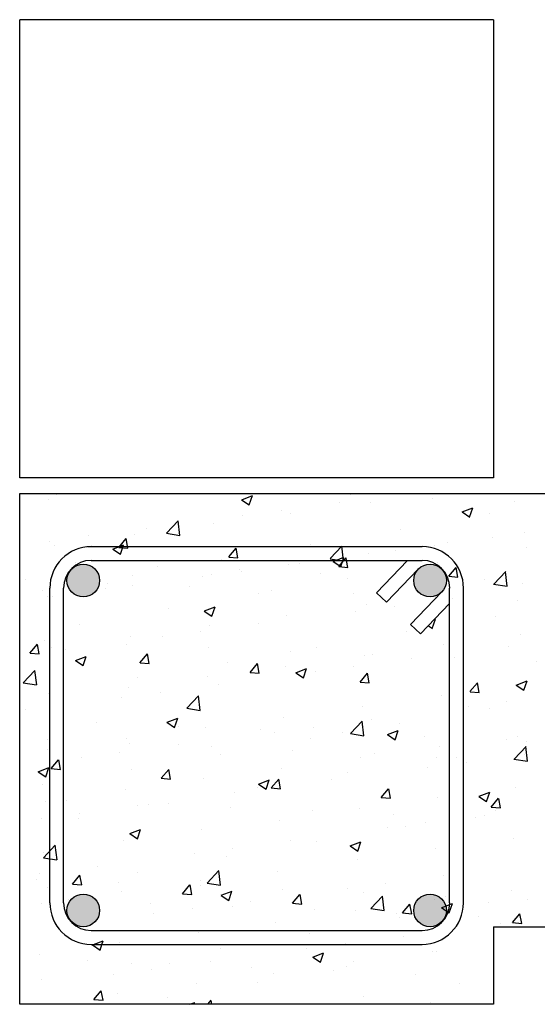
# Model space of a CAD drawing. Units: millimetres. Extents: x 6.3 to 28.3, y 11.4 to 26.4.
# Drawn here: x 13.9 to 14.7, y 13.8 to 15.2 of the extents above; entities that cross this region are included whole.
import ezdxf

# ---------------------------------------------------------------- set-up
doc = ezdxf.new("R2010")
doc.units = ezdxf.units.MM
for name, color, linetype in [('0-CYPE0', 1, 'CONTINUOUS'), ('0-CYPE1', 2, 'CONTINUOUS'), ('0-CYPE2', 4, 'CONTINUOUS')]:
    doc.layers.add(name, color=color, linetype=linetype)

msp = doc.modelspace()

# ---------------------------------------------------------------- hatches: boundary and pattern name
at = {"layer": '0-CYPE2'}
h = msp.add_hatch(color=256, dxfattribs=at)
h.paths.add_polyline_path([(14.5183, 14.3666), (14.5186, 14.367), (14.522, 14.3717), (14.5241, 14.377), (14.5248, 14.3827), (14.5244, 14.3873), (14.523, 14.3916), (14.5209, 14.3956), (14.518, 14.3991), (14.5145, 14.402), (14.5104, 14.4041), (14.5061, 14.4054), (14.5016, 14.4058), (14.4971, 14.4053), (14.4927, 14.4039), (14.4887, 14.4017), (14.4853, 14.3988), (14.4849, 14.3985), (14.4816, 14.3938), (14.4794, 14.3884), (14.4787, 14.3827), (14.4792, 14.3782), (14.4805, 14.3739), (14.4826, 14.3699), (14.4855, 14.3664), (14.4891, 14.3635), (14.4931, 14.3614), (14.4974, 14.3601), (14.502, 14.3597), (14.5065, 14.3602), (14.5108, 14.3615), (14.5148, 14.3637)], flags=0)
h.paths.add_polyline_path([(14.0371, 14.3827), (14.0366, 14.3875), (14.0351, 14.3921), (14.0327, 14.3963), (14.0295, 14.3999), (14.0256, 14.4027), (14.0212, 14.4046), (14.0165, 14.4056), (14.0117, 14.4056), (14.007, 14.4046), (14.0026, 14.4027), (13.9987, 14.3999), (13.9955, 14.3963), (13.9931, 14.3921), (13.9916, 14.3875), (13.9911, 14.3827), (13.9916, 14.3779), (13.9931, 14.3734), (13.9955, 14.3692), (13.9987, 14.3656), (14.0026, 14.3628), (14.007, 14.3608), (14.0117, 14.3598), (14.0165, 14.3598), (14.0212, 14.3608), (14.0256, 14.3628), (14.0295, 14.3656), (14.0327, 14.3692), (14.0351, 14.3734), (14.0366, 14.3779)], flags=0)
h = msp.add_hatch(color=256, dxfattribs=at)
h.paths.add_polyline_path([(13.9911, 13.9191), (13.9916, 13.9144), (13.9931, 13.9098), (13.9955, 13.9056), (13.9987, 13.902), (14.0026, 13.8992), (14.007, 13.8972), (14.0117, 13.8962), (14.0165, 13.8962), (14.0212, 13.8972), (14.0256, 13.8992), (14.0295, 13.902), (14.0327, 13.9056), (14.0351, 13.9098), (14.0366, 13.9144), (14.0371, 13.9191), (14.0366, 13.9239), (14.0351, 13.9285), (14.0327, 13.9327), (14.0295, 13.9363), (14.0256, 13.9391), (14.0212, 13.9411), (14.0165, 13.9421), (14.0117, 13.9421), (14.007, 13.9411), (14.0026, 13.9391), (13.9987, 13.9363), (13.9955, 13.9327), (13.9931, 13.9285), (13.9916, 13.9239)], flags=0)
h.paths.add_polyline_path([(14.4787, 13.9191), (14.4792, 13.9144), (14.4807, 13.9098), (14.4831, 13.9056), (14.4863, 13.902), (14.4902, 13.8992), (14.4946, 13.8972), (14.4994, 13.8962), (14.5042, 13.8962), (14.5089, 13.8972), (14.5133, 13.8992), (14.5172, 13.902), (14.5204, 13.9056), (14.5228, 13.9098), (14.5243, 13.9144), (14.5248, 13.9191), (14.5243, 13.9239), (14.5228, 13.9285), (14.5204, 13.9327), (14.5172, 13.9363), (14.5133, 13.9391), (14.5089, 13.9411), (14.5042, 13.9421), (14.4994, 13.9421), (14.4946, 13.9411), (14.4902, 13.9391), (14.4863, 13.9363), (14.4831, 13.9327), (14.4807, 13.9285), (14.4792, 13.9239)], flags=0)

# ---------------------------------------------------------------- linework, layer by layer
at = {"layer": '0-CYPE0'}
for p, q in [((13.9765, 14.5036), (13.9765, 14.5036)), ((13.9784, 14.5051), (13.9784, 14.5051)), ((14.0694, 14.5051), (14.0694, 14.5051)), ((14.3423, 14.5051), (14.3423, 14.5051)), ((14.3904, 14.5035), (14.3904, 14.5035)), ((14.474, 14.5051), (14.474, 14.5051)), ((13.9657, 14.4973), (13.9657, 14.4973)), ((14.2368, 14.4964), (14.2475, 14.4891)), ((14.2369, 14.4964), (14.252, 14.5022)), ((14.2475, 14.4891), (14.2519, 14.5022)), ((14.3744, 14.492), (14.3744, 14.492)), ((14.4177, 14.4931), (14.4177, 14.4931)), ((14.5056, 14.4986), (14.5056, 14.4986)), ((14.6207, 14.4937), (14.6207, 14.4937)), ((14.2927, 14.4812), (14.2927, 14.4812)), ((14.3057, 14.477), (14.3057, 14.477)), ((14.5468, 14.4791), (14.5576, 14.4719)), ((14.5469, 14.4792), (14.562, 14.485)), ((14.5575, 14.4719), (14.5619, 14.4849)), ((14.5858, 14.4766), (14.5858, 14.4766)), ((13.9246, 14.4638), (13.9246, 14.4638)), ((14.1309, 14.4492), (14.1477, 14.4667)), ((14.1501, 14.4461), (14.1477, 14.4666)), ((14.1967, 14.4632), (14.1967, 14.4632)), ((14.2387, 14.4741), (14.2387, 14.4741)), ((14.0859, 14.448), (14.0859, 14.448)), ((14.1025, 14.4562), (14.1025, 14.4562)), ((14.1309, 14.4491), (14.1501, 14.4461)), ((14.46, 14.455), (14.46, 14.455)), ((14.6348, 14.4503), (14.6348, 14.4503)), ((13.9668, 14.4383), (13.9668, 14.4383)), ((14.0208, 14.4454), (14.0208, 14.4454)), ((14.0639, 14.4294), (14.0743, 14.4418)), ((14.0769, 14.4282), (14.0744, 14.4418)), ((14.5258, 14.4365), (14.5258, 14.4365)), ((14.5896, 14.4427), (14.5896, 14.4427)), ((13.9739, 14.4318), (13.9739, 14.4318)), ((14.0556, 14.4269), (14.0707, 14.4327)), ((14.0556, 14.4268), (14.0663, 14.4196)), ((14.064, 14.4294), (14.0769, 14.4282)), ((14.0663, 14.4196), (14.0706, 14.4326)), ((14.2186, 14.4159), (14.229, 14.4283)), ((14.2316, 14.4147), (14.2291, 14.4282)), ((14.3342, 14.4334), (14.3342, 14.4334)), ((14.3611, 14.4135), (14.3779, 14.431)), ((14.3802, 14.411), (14.3779, 14.4309)), ((14.4151, 14.4213), (14.4151, 14.4213)), ((14.4539, 14.4248), (14.4539, 14.4248)), ((14.5079, 14.4319), (14.5079, 14.4319)), ((14.6375, 14.4292), (14.6375, 14.4292)), ((14.003, 14.4078), (14.003, 14.4078)), ((14.0378, 14.411), (14.0378, 14.411)), ((14.2084, 14.4118), (14.2084, 14.4118)), ((14.2092, 14.411), (14.2092, 14.411)), ((14.2187, 14.4158), (14.2316, 14.4147)), ((14.2197, 14.411), (14.2197, 14.411)), ((14.3107, 14.411), (14.3107, 14.411)), ((14.3177, 14.4069), (14.3177, 14.4069)), ((14.349, 14.411), (14.349, 14.411)), ((14.3586, 14.411), (14.3586, 14.411)), ((14.3611, 14.4134), (14.3765, 14.411)), ((14.3656, 14.4096), (14.3693, 14.411)), ((14.3656, 14.4095), (14.3763, 14.4023)), ((14.3693, 14.411), (14.3807, 14.4154)), ((14.3734, 14.4023), (14.3806, 14.411)), ((14.3763, 14.4023), (14.3792, 14.411)), ((14.3765, 14.411), (14.3803, 14.4104)), ((14.3792, 14.411), (14.3807, 14.4153)), ((14.3803, 14.4104), (14.3802, 14.411)), ((14.3806, 14.411), (14.3838, 14.4147)), ((14.3845, 14.411), (14.3838, 14.4147)), ((14.3863, 14.4012), (14.3845, 14.411)), ((14.4016, 14.411), (14.4016, 14.411)), ((14.5117, 14.4076), (14.5117, 14.4076)), ((13.9246, 14.394), (13.9246, 14.394)), ((14.0062, 14.4058), (14.0062, 14.4058)), ((14.0077, 14.4048), (14.0077, 14.4048)), ((14.0263, 14.4022), (14.0263, 14.4022)), ((14.1181, 14.403), (14.1181, 14.403)), ((14.2333, 14.3981), (14.2333, 14.3981)), ((14.236, 14.3961), (14.236, 14.3961)), ((14.303, 14.4052), (14.303, 14.4052)), ((14.3484, 14.3932), (14.3484, 14.3932)), ((14.3734, 14.4023), (14.3863, 14.4012)), ((14.5281, 14.3888), (14.5385, 14.4012)), ((14.541, 14.3876), (14.5385, 14.4012)), ((14.5914, 14.3777), (14.6082, 14.3953)), ((14.6105, 14.3747), (14.6081, 14.3952)), ((13.9246, 14.3893), (13.9246, 14.3893)), ((13.9333, 14.3837), (13.9333, 14.3837)), ((14.0368, 14.3863), (14.0368, 14.3863)), ((14.0485, 14.3789), (14.0485, 14.3789)), ((14.0826, 14.3902), (14.0826, 14.3902)), ((14.182, 14.389), (14.182, 14.389)), ((14.1941, 14.3914), (14.1941, 14.3914)), ((14.3859, 14.386), (14.3859, 14.386)), ((14.4709, 14.3837), (14.4709, 14.3837)), ((14.4792, 14.3784), (14.4792, 14.3784)), ((14.5281, 14.3888), (14.541, 14.3876)), ((14.5787, 14.3835), (14.5787, 14.3835)), ((14.6322, 14.3785), (14.6322, 14.3785)), ((13.9568, 14.3686), (13.9568, 14.3686)), ((13.9864, 14.3716), (13.9864, 14.3716)), ((13.9922, 14.376), (13.9922, 14.376)), ((13.9995, 14.365), (13.9995, 14.365)), ((14.0329, 14.3694), (14.0329, 14.3694)), ((14.0457, 14.3711), (14.0457, 14.3711)), ((14.0833, 14.3762), (14.0833, 14.3762)), ((14.1636, 14.374), (14.1636, 14.374)), ((14.2788, 14.3691), (14.2788, 14.3691)), ((14.5294, 14.3695), (14.5294, 14.3695)), ((14.5913, 14.3777), (14.6105, 14.3747)), ((13.964, 14.3603), (13.964, 14.3603)), ((13.9713, 14.36), (13.9713, 14.36)), ((13.9864, 14.3633), (13.9864, 14.3633)), ((14.2601, 14.3644), (14.2601, 14.3644)), ((14.3939, 14.3643), (14.3939, 14.3643)), ((14.5074, 14.3605), (14.5074, 14.3605)), ((14.5091, 14.3594), (14.5091, 14.3594)), ((14.5105, 14.3585), (14.5105, 14.3585)), ((14.5294, 14.3572), (14.5294, 14.3572)), ((14.5329, 14.3576), (14.5329, 14.3576)), ((14.6242, 14.3545), (14.6242, 14.3545)), ((13.9864, 14.3499), (13.9864, 14.3499)), ((13.9864, 14.3414), (13.9864, 14.3414)), ((14.1343, 14.3428), (14.1343, 14.3428)), ((14.1843, 14.3399), (14.1951, 14.3327)), ((14.1844, 14.34), (14.1995, 14.3458)), ((14.195, 14.3327), (14.1994, 14.3457)), ((14.3972, 14.3397), (14.3972, 14.3397)), ((14.4124, 14.3495), (14.4124, 14.3495)), ((14.4512, 14.3469), (14.4512, 14.3469)), ((14.5294, 14.3464), (14.5294, 14.3464)), ((13.9246, 14.3242), (13.9246, 14.3242)), ((14.3004, 14.3333), (14.3004, 14.3333)), ((14.505, 14.3154), (14.5094, 14.3285)), ((14.5082, 14.328), (14.5095, 14.3285)), ((14.594, 14.3321), (14.594, 14.3321)), ((14.0085, 14.3212), (14.0085, 14.3212)), ((14.1792, 14.311), (14.1792, 14.311)), ((14.1915, 14.3195), (14.1915, 14.3195)), ((14.2609, 14.3218), (14.2609, 14.3218)), ((14.4682, 14.3105), (14.4682, 14.3105)), ((14.4996, 14.3191), (14.5051, 14.3154)), ((13.9601, 14.2982), (13.9601, 14.2982)), ((13.9864, 14.3018), (13.9864, 14.3018)), ((14.0807, 14.3044), (14.0807, 14.3044)), ((14.1252, 14.3039), (14.1252, 14.3039)), ((14.5294, 14.2997), (14.5294, 14.2997)), ((14.6295, 14.3067), (14.6295, 14.3067)), ((13.9391, 14.2807), (13.9495, 14.2931)), ((13.9521, 14.2795), (13.9496, 14.293)), ((13.9687, 14.2882), (13.9687, 14.2882)), ((13.9864, 14.2857), (13.9864, 14.2857)), ((13.989, 14.286), (13.989, 14.286)), ((14.0752, 14.2933), (14.0752, 14.2933)), ((14.1904, 14.2885), (14.1904, 14.2885)), ((14.3055, 14.2836), (14.3055, 14.2836)), ((14.3424, 14.2889), (14.3424, 14.2889)), ((14.5206, 14.2929), (14.5206, 14.2929)), ((14.6123, 14.2905), (14.6123, 14.2905)), ((13.9246, 14.2775), (13.9246, 14.2775)), ((13.9392, 14.2807), (13.9521, 14.2795)), ((14.0031, 14.2704), (14.0182, 14.2762)), ((14.0031, 14.2704), (14.0138, 14.2631)), ((14.0138, 14.2631), (14.0182, 14.2762)), ((14.0938, 14.2672), (14.1042, 14.2796)), ((14.1068, 14.266), (14.1043, 14.2795)), ((14.4098, 14.2777), (14.4098, 14.2777)), ((14.4207, 14.2787), (14.4207, 14.2787)), ((14.4761, 14.2725), (14.4761, 14.2725)), ((14.5294, 14.2795), (14.5294, 14.2795)), ((14.5294, 14.2779), (14.5294, 14.2779)), ((14.5358, 14.2739), (14.5358, 14.2739)), ((14.651, 14.269), (14.651, 14.269)), ((13.9246, 14.2544), (13.9246, 14.2544)), ((13.9293, 14.239), (13.9461, 14.2565)), ((13.9485, 14.236), (13.9461, 14.2565)), ((14.0939, 14.2671), (14.1068, 14.266)), ((14.2166, 14.2673), (14.2166, 14.2673)), ((14.2486, 14.2536), (14.259, 14.266)), ((14.2615, 14.2525), (14.259, 14.266)), ((14.2978, 14.2615), (14.2978, 14.2615)), ((14.3131, 14.2532), (14.3282, 14.259)), ((14.3238, 14.2459), (14.3282, 14.2589)), ((14.3404, 14.2547), (14.3404, 14.2547)), ((14.3944, 14.2618), (14.3944, 14.2618)), ((14.0908, 14.2458), (14.0908, 14.2458)), ((14.1888, 14.2477), (14.1888, 14.2477)), ((14.2486, 14.2536), (14.2615, 14.2525)), ((14.3131, 14.2531), (14.3238, 14.2459)), ((14.4033, 14.2401), (14.4137, 14.2525)), ((14.4162, 14.2389), (14.4138, 14.2524)), ((14.6231, 14.2359), (14.6383, 14.2417)), ((14.6338, 14.2286), (14.6382, 14.2416)), ((13.9293, 14.239), (13.9484, 14.236)), ((13.9864, 14.232), (13.9864, 14.232)), ((14.0781, 14.2325), (14.0781, 14.2325)), ((14.2042, 14.2367), (14.2042, 14.2367)), ((14.4033, 14.24), (14.4162, 14.2389)), ((14.5294, 14.2299), (14.5294, 14.2299)), ((14.558, 14.2266), (14.5684, 14.2389)), ((14.5581, 14.2265), (14.5709, 14.2254)), ((14.571, 14.2254), (14.5685, 14.2389)), ((14.6231, 14.2358), (14.6338, 14.2286)), ((14.6269, 14.2349), (14.6269, 14.2349)), ((13.965, 14.2242), (13.965, 14.2242)), ((13.966, 14.2164), (13.966, 14.2164)), ((14.0685, 14.2189), (14.0685, 14.2189)), ((14.1225, 14.226), (14.1225, 14.226)), ((14.1595, 14.2033), (14.1763, 14.2208)), ((14.1787, 14.2003), (14.1763, 14.2208)), ((14.518, 14.2211), (14.518, 14.2211)), ((14.6096, 14.2125), (14.6096, 14.2125)), ((13.9246, 14.1999), (13.9246, 14.1999)), ((13.9323, 14.2009), (13.9323, 14.2009)), ((13.9864, 14.2081), (13.9864, 14.2081)), ((14.1595, 14.2033), (14.1787, 14.2003)), ((14.4072, 14.2059), (14.4072, 14.2059)), ((14.5294, 14.2019), (14.5294, 14.2019)), ((14.5556, 14.2054), (14.5556, 14.2054)), ((14.5851, 14.2034), (14.5851, 14.2034)), ((14.1319, 14.1836), (14.147, 14.1894)), ((14.1426, 14.1763), (14.1469, 14.1893)), ((14.2952, 14.1897), (14.2952, 14.1897)), ((14.3897, 14.1676), (14.4065, 14.1851)), ((14.4089, 14.1646), (14.4065, 14.1851)), ((14.4194, 14.1874), (14.4194, 14.1874)), ((13.9246, 14.1846), (13.9246, 14.1846)), ((13.9246, 14.1838), (13.9246, 14.1838)), ((14.0332, 14.1831), (14.0332, 14.1831)), ((14.1318, 14.1835), (14.1426, 14.1763)), ((14.1484, 14.1782), (14.1484, 14.1782)), ((14.1862, 14.1759), (14.1862, 14.1759)), ((14.2635, 14.1734), (14.2635, 14.1734)), ((14.3377, 14.1767), (14.3377, 14.1767)), ((14.4419, 14.1663), (14.457, 14.1721)), ((14.4526, 14.159), (14.4569, 14.172)), ((14.4593, 14.1818), (14.4593, 14.1818)), ((13.9636, 14.159), (13.9636, 14.159)), ((13.9864, 14.1622), (13.9864, 14.1622)), ((14.0754, 14.1607), (14.0754, 14.1607)), ((14.2837, 14.1696), (14.2837, 14.1696)), ((14.3335, 14.1602), (14.3335, 14.1602)), ((14.3787, 14.1685), (14.3787, 14.1685)), ((14.3897, 14.1676), (14.4089, 14.1646)), ((14.4418, 14.1662), (14.4526, 14.159)), ((14.4938, 14.1636), (14.4938, 14.1636)), ((14.5294, 14.1601), (14.5294, 14.1601)), ((14.609, 14.1588), (14.609, 14.1588)), ((14.6243, 14.1631), (14.6243, 14.1631)), ((13.9634, 14.1446), (13.9634, 14.1446)), ((13.9864, 14.1444), (13.9864, 14.1444)), ((14.0787, 14.1541), (14.0787, 14.1541)), ((14.1474, 14.1516), (14.1474, 14.1516)), ((14.1939, 14.1493), (14.1939, 14.1493)), ((14.309, 14.1444), (14.309, 14.1444)), ((14.5153, 14.1493), (14.5153, 14.1493)), ((14.62, 14.1319), (14.6368, 14.1494)), ((14.6391, 14.1289), (14.6367, 14.1494)), ((14.6368, 14.1561), (14.6368, 14.1561)), ((13.969, 14.1184), (13.9794, 14.1308)), ((13.982, 14.1173), (13.9795, 14.1308)), ((13.9864, 14.1305), (13.9864, 14.1305)), ((14.0117, 14.1338), (14.0117, 14.1338)), ((14.0657, 14.1409), (14.0657, 14.1409)), ((14.2077, 14.1386), (14.2077, 14.1386)), ((14.4046, 14.1341), (14.4046, 14.1341)), ((14.4242, 14.1395), (14.4242, 14.1395)), ((14.511, 14.1345), (14.511, 14.1345)), ((14.5294, 14.141), (14.5294, 14.141)), ((14.5393, 14.1347), (14.5393, 14.1347)), ((14.6199, 14.1319), (14.6391, 14.1289)), ((14.6346, 14.1382), (14.6346, 14.1382)), ((13.9506, 14.114), (13.9657, 14.1198)), ((13.9613, 14.1067), (13.9657, 14.1198)), ((13.9691, 14.1184), (13.982, 14.1173)), ((14.0819, 14.117), (14.0819, 14.117)), ((14.1238, 14.1049), (14.1342, 14.1173)), ((14.1367, 14.1037), (14.1342, 14.1173)), ((14.2925, 14.1179), (14.2925, 14.1179)), ((14.4989, 14.1203), (14.4989, 14.1203)), ((14.5294, 14.1176), (14.5294, 14.1176)), ((14.5529, 14.1274), (14.5529, 14.1274)), ((13.9246, 14.1148), (13.9246, 14.1148)), ((13.9506, 14.1139), (13.9613, 14.1067)), ((14.1238, 14.1049), (14.1367, 14.1037)), ((14.1836, 14.1041), (14.1836, 14.1041)), ((14.2606, 14.0967), (14.2758, 14.1025)), ((14.2713, 14.0894), (14.2757, 14.1025)), ((14.2785, 14.0914), (14.2889, 14.1038)), ((14.2915, 14.0902), (14.289, 14.1037)), ((14.3626, 14.1024), (14.3626, 14.1024)), ((14.3852, 14.1129), (14.3852, 14.1129)), ((13.9561, 14.0955), (13.9561, 14.0955)), ((13.9864, 14.0924), (13.9864, 14.0924)), ((14.0728, 14.0889), (14.0728, 14.0889)), ((14.2594, 14.0913), (14.2594, 14.0913)), ((14.2606, 14.0967), (14.2713, 14.0894)), ((14.2785, 14.0913), (14.2914, 14.0902)), ((14.2809, 14.0916), (14.2809, 14.0916)), ((14.4332, 14.0778), (14.4436, 14.0902)), ((14.4462, 14.0767), (14.4437, 14.0902)), ((14.5294, 14.0903), (14.5294, 14.0903)), ((14.6217, 14.0913), (14.6217, 14.0913)), ((13.9864, 14.0759), (13.9864, 14.0759)), ((14.2269, 14.0845), (14.2269, 14.0845)), ((14.4333, 14.0778), (14.4462, 14.0767)), ((14.5127, 14.0775), (14.5127, 14.0775)), ((14.5706, 14.0794), (14.5813, 14.0722)), ((14.5707, 14.0795), (14.5858, 14.0853)), ((14.5813, 14.0722), (14.5857, 14.0852)), ((14.5879, 14.0643), (14.5983, 14.0767)), ((14.6009, 14.0631), (14.5984, 14.0766)), ((13.9608, 14.0728), (13.9608, 14.0728)), ((13.9864, 14.0677), (13.9864, 14.0677)), ((13.9903, 14.0735), (13.9903, 14.0735)), ((14.0907, 14.0666), (14.0907, 14.0666)), ((14.1055, 14.0686), (14.1055, 14.0686)), ((14.1336, 14.0697), (14.1336, 14.0697)), ((14.2206, 14.0637), (14.2206, 14.0637)), ((14.402, 14.0623), (14.402, 14.0623)), ((14.5294, 14.0725), (14.5294, 14.0725)), ((14.588, 14.0643), (14.6009, 14.0631)), ((13.955, 14.0487), (13.955, 14.0487)), ((14.0078, 14.0481), (14.0078, 14.0481)), ((14.009, 14.0558), (14.009, 14.0558)), ((14.3358, 14.0589), (14.3358, 14.0589)), ((14.4509, 14.054), (14.4509, 14.054)), ((14.5294, 14.0467), (14.5294, 14.0467)), ((14.5661, 14.0491), (14.5661, 14.0491)), ((14.5778, 14.0531), (14.5778, 14.0531)), ((14.5934, 14.059), (14.5934, 14.059)), ((13.9246, 14.045), (13.9246, 14.045)), ((14.0794, 14.0272), (14.0945, 14.033)), ((14.0901, 14.0199), (14.0944, 14.0329)), ((14.2899, 14.0461), (14.2899, 14.0461)), ((14.4421, 14.0352), (14.4421, 14.0352)), ((14.4676, 14.0374), (14.4676, 14.0374)), ((14.4961, 14.0423), (14.4961, 14.0423)), ((13.9864, 14.0226), (13.9864, 14.0226)), ((14.0794, 14.0271), (14.0901, 14.0199)), ((14.181, 14.0323), (14.181, 14.0323)), ((14.5294, 14.0205), (14.5294, 14.0205)), ((14.619, 14.0195), (14.619, 14.0195)), ((13.9579, 13.9932), (13.9747, 14.0107)), ((13.9771, 13.9902), (13.9747, 14.0107)), ((14.0702, 14.0171), (14.0702, 14.0171)), ((14.2242, 14.0065), (14.2242, 14.0065)), ((14.3059, 14.0173), (14.3059, 14.0173)), ((14.3418, 14.0158), (14.3418, 14.0158)), ((14.3894, 14.0099), (14.4045, 14.0157)), ((14.3894, 14.0098), (14.4001, 14.0026)), ((14.4001, 14.0026), (14.4044, 14.0156)), ((14.5101, 14.0057), (14.5101, 14.0057)), ((13.9579, 13.9931), (13.977, 13.9902)), ((13.9582, 14.0009), (13.9582, 14.0009)), ((14.1702, 13.9994), (14.1702, 13.9994)), ((14.216, 13.9942), (14.216, 13.9942)), ((14.0339, 13.9815), (14.0339, 13.9815)), ((14.3993, 13.9905), (14.3993, 13.9905)), ((13.9246, 13.9752), (13.9246, 13.9752)), ((13.9522, 13.9707), (13.9522, 13.9707)), ((13.9864, 13.9752), (13.9864, 13.9752)), ((13.999, 13.9562), (14.0094, 13.9686)), ((14.0119, 13.955), (14.0094, 13.9685)), ((14.0902, 13.9726), (14.0902, 13.9726)), ((14.1881, 13.9575), (14.2049, 13.975)), ((14.2073, 13.9545), (14.2049, 13.9749)), ((14.2873, 13.9743), (14.2873, 13.9743)), ((14.5211, 13.968), (14.5211, 13.968)), ((14.5294, 13.9691), (14.5294, 13.9691)), ((13.9483, 13.9632), (13.9483, 13.9632)), ((13.9644, 13.951), (13.9644, 13.951)), ((13.9864, 13.9528), (13.9864, 13.9528)), ((13.999, 13.9561), (14.0119, 13.955)), ((14.0635, 13.9584), (14.0635, 13.9584)), ((14.1537, 13.9426), (14.1641, 13.955)), ((14.1667, 13.9415), (14.1642, 13.955)), ((14.1783, 13.9605), (14.1783, 13.9605)), ((14.1786, 13.9535), (14.1786, 13.9535)), ((14.1881, 13.9574), (14.2073, 13.9545)), ((14.3854, 13.9501), (14.3854, 13.9501)), ((14.4394, 13.9573), (14.4394, 13.9573)), ((14.5294, 13.9507), (14.5294, 13.9507)), ((13.9864, 13.9389), (13.9864, 13.9389)), ((14.0676, 13.9453), (14.0676, 13.9453)), ((14.1537, 13.9426), (14.1666, 13.9415)), ((14.2081, 13.9402), (14.2188, 13.933)), ((14.2082, 13.9403), (14.2233, 13.9461)), ((14.2188, 13.933), (14.2232, 13.9461)), ((14.2938, 13.9486), (14.2938, 13.9486)), ((14.3084, 13.9291), (14.3188, 13.9415)), ((14.3214, 13.9279), (14.3189, 13.9415)), ((14.4089, 13.9438), (14.4089, 13.9438)), ((14.4183, 13.9218), (14.4351, 13.9393)), ((14.4375, 13.9188), (14.4351, 13.9392)), ((14.5138, 13.9387), (14.5138, 13.9387)), ((14.5241, 13.9389), (14.5241, 13.9389)), ((14.6164, 13.9477), (14.6164, 13.9477)), ((13.9555, 13.9291), (13.9555, 13.9291)), ((13.9938, 13.9343), (13.9938, 13.9343)), ((13.9957, 13.933), (13.9957, 13.933)), ((14.1089, 13.9294), (14.1089, 13.9294)), ((14.2241, 13.9245), (14.2241, 13.9245)), ((14.2491, 13.9322), (14.2491, 13.9322)), ((14.3085, 13.9291), (14.3214, 13.9279)), ((14.4631, 13.9156), (14.4735, 13.928)), ((14.4761, 13.9144), (14.4736, 13.9279)), ((14.5075, 13.9338), (14.5075, 13.9338)), ((14.5181, 13.923), (14.5247, 13.9185)), ((14.5182, 13.923), (14.5239, 13.9252)), ((14.5239, 13.9252), (14.5291, 13.9272)), ((14.5288, 13.9157), (14.5332, 13.9288)), ((14.5291, 13.9272), (14.5333, 13.9288)), ((14.5294, 13.9355), (14.5294, 13.9355)), ((14.5482, 13.9235), (14.5482, 13.9235)), ((14.5845, 13.9303), (14.5845, 13.9303)), ((14.6392, 13.934), (14.6392, 13.934)), ((14.0344, 13.9084), (14.0344, 13.9084)), ((14.0369, 13.9217), (14.0369, 13.9217)), ((14.1134, 13.9143), (14.1134, 13.9143)), ((14.1674, 13.9215), (14.1674, 13.9215)), ((14.3392, 13.9197), (14.3392, 13.9197)), ((14.3967, 13.9187), (14.3967, 13.9187)), ((14.4183, 13.9217), (14.4375, 13.9188)), ((14.4544, 13.9148), (14.4544, 13.9148)), ((14.4587, 13.9087), (14.4587, 13.9087)), ((14.4632, 13.9155), (14.4761, 13.9144)), ((14.5247, 13.9185), (14.527, 13.917)), ((14.527, 13.917), (14.5289, 13.9157)), ((14.5695, 13.9099), (14.5695, 13.9099)), ((14.6179, 13.902), (14.6283, 13.9144)), ((14.6308, 13.9009), (14.6283, 13.9144)), ((13.9246, 13.9054), (13.9246, 13.9054)), ((13.9772, 13.8964), (13.9772, 13.8964)), ((13.9776, 13.8965), (13.9776, 13.8965)), ((14.0008, 13.8995), (14.0008, 13.8995)), ((14.0019, 13.8997), (14.0019, 13.8997)), ((14.0047, 13.897), (14.0047, 13.897)), ((14.0057, 13.8978), (14.0057, 13.8978)), ((14.0308, 13.9035), (14.0308, 13.9035)), ((14.2847, 13.9025), (14.2847, 13.9025)), ((14.5913, 13.8961), (14.5913, 13.8961)), ((14.6005, 13.9009), (14.6005, 13.9009)), ((14.6179, 13.902), (14.6308, 13.9009)), ((13.9246, 13.8895), (13.9246, 13.8895)), ((13.9885, 13.8846), (13.9885, 13.8846)), ((14.0619, 13.8909), (14.0619, 13.8909)), ((14.1694, 13.8909), (14.1694, 13.8909)), ((14.1757, 13.8887), (14.1757, 13.8887)), ((14.1786, 13.8909), (14.1786, 13.8909)), ((14.2695, 13.8909), (14.2695, 13.8909)), ((14.2769, 13.8909), (14.2769, 13.8909)), ((14.3329, 13.8871), (14.3329, 13.8871)), ((14.3605, 13.8909), (14.3605, 13.8909)), ((14.3844, 13.8909), (14.3844, 13.8909)), ((14.4643, 13.8829), (14.4643, 13.8829)), ((14.4781, 13.8909), (14.4781, 13.8909)), ((14.4917, 13.891), (14.4917, 13.891)), ((14.5348, 13.8922), (14.5348, 13.8922)), ((14.0269, 13.8707), (14.0376, 13.8634)), ((14.0376, 13.8634), (14.0402, 13.8714)), ((14.0402, 13.8714), (14.042, 13.8765)), ((14.0622, 13.8714), (14.0622, 13.8714)), ((14.065, 13.8735), (14.065, 13.8735)), ((14.2, 13.8714), (14.2, 13.8714)), ((14.2441, 13.8714), (14.2441, 13.8714)), ((14.3075, 13.8714), (14.3075, 13.8714)), ((14.3351, 13.8714), (14.3351, 13.8714)), ((14.3501, 13.8714), (14.3501, 13.8714)), ((14.3826, 13.8722), (14.3826, 13.8722)), ((14.415, 13.8714), (14.415, 13.8714)), ((14.4986, 13.8722), (14.4986, 13.8722)), ((14.5143, 13.8766), (14.5143, 13.8766)), ((13.9529, 13.8573), (13.9529, 13.8573)), ((14.2071, 13.8655), (14.2071, 13.8655)), ((14.3286, 13.8651), (14.3286, 13.8651)), ((14.3369, 13.8535), (14.352, 13.8593)), ((14.3369, 13.8534), (14.3476, 13.8462)), ((14.3476, 13.8462), (14.352, 13.8592)), ((14.5048, 13.862), (14.5048, 13.862)), ((14.5104, 13.8613), (14.5104, 13.8613)), ((14.0205, 13.8487), (14.0205, 13.8487)), ((14.0813, 13.8439), (14.0813, 13.8439)), ((14.1357, 13.8439), (14.1357, 13.8439)), ((14.1924, 13.8471), (14.1924, 13.8471)), ((14.2508, 13.839), (14.2508, 13.839)), ((14.3846, 13.8397), (14.3846, 13.8397)), ((14.3941, 13.8469), (14.3941, 13.8469)), ((13.9246, 13.8356), (13.9246, 13.8356)), ((14.0567, 13.8293), (14.0567, 13.8293)), ((14.1107, 13.8364), (14.1107, 13.8364)), ((14.282, 13.8307), (14.282, 13.8307)), ((14.366, 13.8341), (14.366, 13.8341)), ((14.4811, 13.8293), (14.4811, 13.8293)), ((14.5913, 13.8276), (14.5913, 13.8276)), ((13.9555, 13.8223), (13.9555, 13.8223)), ((14.1731, 13.8169), (14.1731, 13.8169)), ((14.2588, 13.8181), (14.2588, 13.8181)), ((14.5438, 13.8158), (14.5438, 13.8158)), ((14.0289, 13.7939), (14.0393, 13.8063)), ((14.0419, 13.7928), (14.0394, 13.8063)), ((14.0623, 13.8017), (14.0623, 13.8017)), ((14.4076, 13.7978), (14.4076, 13.7978)), ((14.029, 13.7939), (14.0418, 13.7928)), ((14.133, 13.7965), (14.133, 13.7965)), ((14.1432, 13.7871), (14.1432, 13.7871)), ((14.1641, 13.7871), (14.1708, 13.7897)), ((14.1699, 13.7871), (14.1707, 13.7896)), ((14.1893, 13.7871), (14.194, 13.7928)), ((14.1951, 13.7871), (14.1941, 13.7927)), ((14.2253, 13.7871), (14.2253, 13.7871)), ((14.2926, 13.7871), (14.2926, 13.7871)), ((14.3262, 13.7871), (14.3262, 13.7871)), ((14.442, 13.7871), (14.442, 13.7871)), ((14.5022, 13.7902), (14.5022, 13.7902)), ((14.5891, 13.7871), (14.5891, 13.7871)), ((14.5913, 13.7872), (14.5913, 13.7872))]:
    msp.add_line(p, q, dxfattribs=at)
for points in [[(13.9572, 14.5051), (13.9572, 14.5051), (13.9572, 14.5051)], [(13.9579, 14.5051), (13.9579, 14.5051), (13.9579, 14.5051), (13.9579, 14.5051)], [(14.0654, 14.5051), (14.0654, 14.5051), (14.0654, 14.5051), (14.0654, 14.5051)], [(14.1066, 14.5051), (14.1066, 14.5051), (14.1066, 14.5051), (14.1066, 14.5051)], [(14.1729, 14.5051), (14.1729, 14.5051), (14.1729, 14.5051), (14.1729, 14.5051)], [(14.2513, 14.5051), (14.2513, 14.5051), (14.2513, 14.5051)], [(14.2559, 14.5051), (14.2559, 14.5051), (14.2559, 14.5051), (14.2559, 14.5051)], [(14.2804, 14.5051), (14.2804, 14.5051), (14.2804, 14.5051), (14.2804, 14.5051)], [(14.3879, 14.5051), (14.3879, 14.5051), (14.3879, 14.5051)], [(14.4053, 14.5051), (14.4053, 14.5051), (14.4053, 14.5051), (14.4053, 14.5051)], [(14.4954, 14.5051), (14.4954, 14.5051), (14.4954, 14.5051)], [(14.5547, 14.5051), (14.5547, 14.5051), (14.5547, 14.5051), (14.5547, 14.5051)], [(14.6029, 14.5051), (14.6029, 14.5051), (14.6029, 14.5051)], [(14.6152, 14.5051), (14.6152, 14.5051), (14.6152, 14.5051)], [(13.9246, 14.4578), (13.9246, 14.4578), (13.9246, 14.4578), (13.9246, 14.4578)], [(13.9246, 14.4327), (13.9246, 14.4327), (13.9246, 14.4327)], [(14.0378, 14.411), (14.0378, 14.411), (14.0378, 14.411)], [(14.0599, 14.411), (14.0599, 14.411), (14.0599, 14.411), (14.0599, 14.411)], [(14.1055, 14.411), (14.1055, 14.411), (14.1055, 14.411), (14.1055, 14.411)], [(14.1287, 14.411), (14.1287, 14.411), (14.1287, 14.411), (14.1287, 14.411)], [(14.2092, 14.411), (14.2092, 14.411), (14.2092, 14.411)], [(14.213, 14.411), (14.213, 14.411), (14.213, 14.411), (14.213, 14.411)], [(14.2197, 14.411), (14.2197, 14.411), (14.2197, 14.411)], [(14.3107, 14.411), (14.3107, 14.411), (14.3107, 14.411)], [(14.3206, 14.411), (14.3206, 14.411), (14.3206, 14.411), (14.3206, 14.411)], [(14.349, 14.411), (14.349, 14.411), (14.349, 14.411)], [(14.3586, 14.411), (14.3586, 14.411), (14.3586, 14.411)], [(14.4016, 14.411), (14.4016, 14.411), (14.4016, 14.411)], [(14.4281, 14.411), (14.4281, 14.411), (14.4281, 14.411), (14.4281, 14.411)], [(14.4923, 14.4108), (14.4923, 14.4108), (14.4923, 14.4108), (14.4923, 14.4108)], [(13.9246, 14.3981), (13.9246, 14.3981), (13.9246, 14.3981), (13.9246, 14.3981)], [(14.0062, 14.4058), (14.0062, 14.4058), (14.0062, 14.4058)], [(14.0077, 14.4048), (14.0077, 14.4048), (14.0077, 14.4048)], [(14.0263, 14.4022), (14.0263, 14.4022), (14.0263, 14.4022)], [(14.0368, 14.3863), (14.0368, 14.3863), (14.0368, 14.3863)], [(14.4791, 14.3785), (14.4791, 14.3785), (14.4791, 14.3785)], [(13.9864, 14.3716), (13.9864, 14.3716), (13.9864, 14.3716)], [(13.9922, 14.376), (13.9922, 14.376), (13.9922, 14.376)], [(13.9995, 14.365), (13.9995, 14.365), (13.9995, 14.365)], [(14.0329, 14.3694), (14.0329, 14.3694), (14.0329, 14.3694)], [(13.9246, 14.3551), (13.9246, 14.3551), (13.9246, 14.3551), (13.9246, 14.3551)], [(13.9864, 14.3633), (13.9864, 14.3633), (13.9864, 14.3633)], [(14.5063, 14.3541), (14.5063, 14.3541), (14.5063, 14.3541)], [(14.5074, 14.3605), (14.5074, 14.3605), (14.5074, 14.3605)], [(13.9864, 14.3499), (13.9864, 14.3499), (13.9864, 14.3499)], [(13.9864, 14.3414), (13.9864, 14.3414), (13.9864, 14.3414)], [(14.5271, 14.3479), (14.5271, 14.3479), (14.5271, 14.3479)], [(14.5294, 14.3464), (14.5294, 14.3464), (14.5294, 14.3464)], [(13.9246, 14.3208), (13.9246, 14.3208), (13.9246, 14.3208)], [(13.9864, 14.3018), (13.9864, 14.3018), (13.9864, 14.3018)], [(14.5294, 14.2997), (14.5294, 14.2997), (14.5294, 14.2997)], [(13.9864, 14.2857), (13.9864, 14.2857), (13.9864, 14.2857)], [(13.9864, 14.2814), (13.9864, 14.2814), (13.9864, 14.2814), (13.9864, 14.2814)], [(14.5294, 14.2795), (14.5294, 14.2795), (14.5294, 14.2795)], [(14.5294, 14.2779), (14.5294, 14.2779), (14.5294, 14.2779)], [(13.9246, 14.2612), (13.9246, 14.2612), (13.9246, 14.2612)], [(14.5294, 14.2545), (14.5294, 14.2545), (14.5294, 14.2545), (14.5294, 14.2545)], [(13.9246, 14.2523), (13.9246, 14.2523), (13.9246, 14.2523), (13.9246, 14.2523)], [(13.9864, 14.232), (13.9864, 14.232), (13.9864, 14.232)], [(14.5294, 14.2299), (14.5294, 14.2299), (14.5294, 14.2299)], [(13.9864, 14.2129), (13.9864, 14.2129), (13.9864, 14.2129), (13.9864, 14.2129)], [(13.9864, 14.2081), (13.9864, 14.2081), (13.9864, 14.2081)], [(13.9864, 14.2046), (13.9864, 14.2046), (13.9864, 14.2046), (13.9864, 14.2046)], [(14.5294, 14.2095), (14.5294, 14.2095), (14.5294, 14.2095), (14.5294, 14.2095)], [(14.5294, 14.2019), (14.5294, 14.2019), (14.5294, 14.2019)], [(13.9864, 14.1622), (13.9864, 14.1622), (13.9864, 14.1622)], [(14.5294, 14.1601), (14.5294, 14.1601), (14.5294, 14.1601)], [(13.9864, 14.1444), (13.9864, 14.1444), (13.9864, 14.1444)], [(13.9864, 14.1305), (13.9864, 14.1305), (13.9864, 14.1305)], [(14.5294, 14.141), (14.5294, 14.141), (14.5294, 14.141)], [(13.9246, 14.1244), (13.9246, 14.1244), (13.9246, 14.1244), (13.9246, 14.1244)], [(13.9246, 14.1223), (13.9246, 14.1223), (13.9246, 14.1223)], [(14.5294, 14.1243), (14.5294, 14.1243), (14.5294, 14.1243), (14.5294, 14.1243)], [(14.5294, 14.1176), (14.5294, 14.1176), (14.5294, 14.1176)], [(13.9246, 14.1153), (13.9246, 14.1153), (13.9246, 14.1153)], [(13.9864, 14.0924), (13.9864, 14.0924), (13.9864, 14.0924)], [(14.5294, 14.0903), (14.5294, 14.0903), (14.5294, 14.0903)], [(13.9864, 14.0759), (13.9864, 14.0759), (13.9864, 14.0759)], [(13.9864, 14.0677), (13.9864, 14.0677), (13.9864, 14.0677)], [(14.5294, 14.0725), (14.5294, 14.0725), (14.5294, 14.0725)], [(13.9246, 14.0468), (13.9246, 14.0468), (13.9246, 14.0468), (13.9246, 14.0468)], [(13.9864, 14.0528), (13.9864, 14.0528), (13.9864, 14.0528), (13.9864, 14.0528)], [(14.5294, 14.0467), (14.5294, 14.0467), (14.5294, 14.0467)], [(13.9246, 14.0447), (13.9246, 14.0447), (13.9246, 14.0447)], [(13.9864, 14.0226), (13.9864, 14.0226), (13.9864, 14.0226)], [(14.5294, 14.0205), (14.5294, 14.0205), (14.5294, 14.0205)], [(13.9864, 14.0074), (13.9864, 14.0074), (13.9864, 14.0074), (13.9864, 14.0074)], [(14.5294, 14.004), (14.5294, 14.004), (14.5294, 14.004), (14.5294, 14.004)], [(13.9246, 13.9875), (13.9246, 13.9875), (13.9246, 13.9875)], [(13.9246, 13.9783), (13.9246, 13.9783), (13.9246, 13.9783), (13.9246, 13.9783)], [(14.5294, 13.9807), (14.5294, 13.9807), (14.5294, 13.9807), (14.5294, 13.9807)], [(13.9246, 13.9671), (13.9246, 13.9671), (13.9246, 13.9671), (13.9246, 13.9671)], [(13.9864, 13.9752), (13.9864, 13.9752), (13.9864, 13.9752)], [(14.5294, 13.9691), (14.5294, 13.9691), (14.5294, 13.9691)], [(13.9864, 13.9528), (13.9864, 13.9528), (13.9864, 13.9528)], [(14.5294, 13.9507), (14.5294, 13.9507), (14.5294, 13.9507)], [(13.9864, 13.9389), (13.9864, 13.9389), (13.9864, 13.9389)], [(14.5138, 13.9387), (14.5138, 13.9387), (14.5138, 13.9387)], [(13.9864, 13.9308), (13.9864, 13.9308), (13.9864, 13.9308), (13.9864, 13.9308)], [(13.9921, 13.9256), (13.9921, 13.9256), (13.9921, 13.9256), (13.9921, 13.9256)], [(13.9957, 13.933), (13.9957, 13.933), (13.9957, 13.933)], [(14.5294, 13.9355), (14.5294, 13.9355), (14.5294, 13.9355)], [(14.5481, 13.9236), (14.5481, 13.9236), (14.5481, 13.9236)], [(13.9246, 13.9098), (13.9246, 13.9098), (13.9246, 13.9098)], [(14.0344, 13.9084), (14.0344, 13.9084), (14.0344, 13.9084)], [(14.0369, 13.9217), (14.0369, 13.9217), (14.0369, 13.9217)], [(14.4798, 13.9126), (14.4798, 13.9126), (14.4798, 13.9126), (14.4798, 13.9126)], [(13.9778, 13.8965), (13.9778, 13.8965), (13.9778, 13.8965)], [(14.0008, 13.8995), (14.0008, 13.8995), (14.0008, 13.8995)], [(14.0019, 13.8997), (14.0019, 13.8997), (14.0019, 13.8997)], [(14.0047, 13.897), (14.0047, 13.897), (14.0047, 13.897)], [(14.0057, 13.8978), (14.0057, 13.8978), (14.0057, 13.8978)], [(14.0225, 13.8978), (14.0225, 13.8978), (14.0225, 13.8978), (14.0225, 13.8978)], [(14.0308, 13.9035), (14.0308, 13.9035), (14.0308, 13.9035)], [(14.6217, 13.8962), (14.6217, 13.8962), (14.6217, 13.8962)], [(14.6403, 13.8962), (14.6403, 13.8962), (14.6403, 13.8962)], [(13.9887, 13.8848), (13.9887, 13.8848), (13.9887, 13.8848)], [(14.03, 13.8909), (14.03, 13.8909), (14.03, 13.8909), (14.03, 13.8909)], [(14.0619, 13.8909), (14.0619, 13.8909), (14.0619, 13.8909)], [(14.0876, 13.8909), (14.0876, 13.8909), (14.0876, 13.8909), (14.0876, 13.8909)], [(14.1694, 13.8909), (14.1694, 13.8909), (14.1694, 13.8909)], [(14.1786, 13.8909), (14.1786, 13.8909), (14.1786, 13.8909)], [(14.1794, 13.8909), (14.1794, 13.8909), (14.1794, 13.8909), (14.1794, 13.8909)], [(14.2695, 13.8909), (14.2695, 13.8909), (14.2695, 13.8909)], [(14.2769, 13.8909), (14.2769, 13.8909), (14.2769, 13.8909)], [(14.3288, 13.8909), (14.3288, 13.8909), (14.3288, 13.8909), (14.3288, 13.8909)], [(14.3605, 13.8909), (14.3605, 13.8909), (14.3605, 13.8909)], [(14.3844, 13.8909), (14.3844, 13.8909), (14.3844, 13.8909)], [(14.4514, 13.8909), (14.4514, 13.8909), (14.4514, 13.8909), (14.4514, 13.8909)], [(14.4781, 13.8909), (14.4781, 13.8909), (14.4781, 13.8909)], [(14.4917, 13.891), (14.4917, 13.891), (14.4917, 13.891)], [(14.535, 13.8922), (14.535, 13.8922), (14.535, 13.8922)], [(14.0513, 13.8714), (14.0513, 13.8714), (14.0513, 13.8714), (14.0513, 13.8714)], [(14.0622, 13.8714), (14.0622, 13.8714), (14.0622, 13.8714)], [(14.0925, 13.8714), (14.0925, 13.8714), (14.0925, 13.8714), (14.0925, 13.8714)], [(14.1531, 13.8714), (14.1531, 13.8714), (14.1531, 13.8714), (14.1531, 13.8714)], [(14.2, 13.8714), (14.2, 13.8714), (14.2, 13.8714)], [(14.2007, 13.8714), (14.2007, 13.8714), (14.2007, 13.8714), (14.2007, 13.8714)], [(14.2441, 13.8714), (14.2441, 13.8714), (14.2441, 13.8714)], [(14.3075, 13.8714), (14.3075, 13.8714), (14.3075, 13.8714)], [(14.3351, 13.8714), (14.3351, 13.8714), (14.3351, 13.8714)], [(14.3501, 13.8714), (14.3501, 13.8714), (14.3501, 13.8714)], [(14.3765, 13.8714), (14.3765, 13.8714), (14.3765, 13.8714), (14.3765, 13.8714)], [(14.415, 13.8714), (14.415, 13.8714), (14.415, 13.8714)], [(14.426, 13.8714), (14.426, 13.8714), (14.426, 13.8714), (14.426, 13.8714)], [(14.4984, 13.8723), (14.4984, 13.8723), (14.4984, 13.8723)], [(14.5143, 13.8766), (14.5143, 13.8766), (14.5143, 13.8766)], [(14.5913, 13.8586), (14.5913, 13.8586), (14.5913, 13.8586)], [(13.9246, 13.8506), (13.9246, 13.8506), (13.9246, 13.8506), (13.9246, 13.8506)], [(13.9246, 13.8414), (13.9246, 13.8414), (13.9246, 13.8414), (13.9246, 13.8414)], [(13.9246, 13.8119), (13.9246, 13.8119), (13.9246, 13.8119)], [(13.9524, 13.7871), (13.9524, 13.7871), (13.9524, 13.7871)], [(13.9939, 13.7871), (13.9939, 13.7871), (13.9939, 13.7871)], [(14.0434, 13.7871), (14.0434, 13.7871), (14.0434, 13.7871)], [(14.1343, 13.7871), (14.1343, 13.7871), (14.1343, 13.7871), (14.1343, 13.7871)], [(14.3163, 13.7871), (14.3163, 13.7871), (14.3163, 13.7871)], [(14.4072, 13.7871), (14.4072, 13.7871), (14.4072, 13.7871), (14.4072, 13.7871)], [(14.4982, 13.7871), (14.4982, 13.7871), (14.4982, 13.7871), (14.4982, 13.7871)], [(14.5913, 13.7888), (14.5913, 13.7888), (14.5913, 13.7888)]]:
    msp.add_lwpolyline(points, close=True, dxfattribs=at)
msp.add_lwpolyline([(14.0269, 13.8707), (14.0286, 13.8714), (14.042, 13.8765)], dxfattribs=at)
at = {"layer": '0-CYPE1'}
for q in [(13.9246, 15.171), (14.5913, 14.5269)]:
    msp.add_line((14.5913, 15.171), q, dxfattribs=at)
msp.add_lwpolyline([(14.5913, 14.5269), (13.9246, 14.5269), (13.9246, 15.171)], dxfattribs=at)
at = {"layer": '0-CYPE2'}
for p, q in [((13.9246, 14.5051), (15.3082, 14.5051)), ((13.9246, 14.4312), (13.9246, 14.5051)), ((13.9246, 13.7871), (13.9246, 14.4312)), ((14.0201, 14.4305), (14.4907, 14.4304)), ((14.0252, 14.411), (14.4907, 14.411)), ((14.4267, 14.3655), (14.4701, 14.411)), ((14.4408, 14.3523), (14.4849, 14.3985)), ((13.9671, 13.9296), (13.9671, 14.3722)), ((13.9864, 13.9296), (13.9864, 14.3722)), ((14.4267, 14.3655), (14.4408, 14.3523)), ((14.4745, 14.3208), (14.5186, 14.367)), ((14.5294, 14.334), (14.5294, 14.3722)), ((14.5488, 14.334), (14.5488, 14.3722)), ((14.4886, 14.3076), (14.5294, 14.3503)), ((14.5294, 13.9296), (14.5294, 14.334)), ((14.5488, 13.9296), (14.5488, 14.334)), ((14.4745, 14.3208), (14.4886, 14.3076)), ((14.5913, 13.8962), (15.3082, 13.8962)), ((14.5913, 13.8962), (14.5913, 13.7871)), ((14.0252, 13.8909), (14.4907, 13.8909)), ((14.0252, 13.8714), (14.4907, 13.8714)), ((14.5913, 13.7871), (13.9246, 13.7871))]:
    msp.add_line(p, q, dxfattribs=at)
for centre in [(14.0141, 14.3827), (14.5018, 14.3827), (14.0141, 13.9191), (14.5018, 13.9191)]:
    msp.add_circle(centre, 0.023, dxfattribs=at)
for centre, radius, start, end in [((14.0252, 14.3722), 0.0582, 90, 180), ((14.4907, 14.3722), 0.0582, 0, 90), ((14.0252, 14.3722), 0.0388, 90, 180), ((14.4907, 14.3722), 0.0388, 0, 90), ((14.0254, 13.9297), 0.0584, 180.0836, 269.7981), ((14.0252, 13.9296), 0.0388, 180, 270), ((14.4907, 13.9296), 0.0388, 270, 360), ((14.4904, 13.9297), 0.0584, 270.2019, 359.9163)]:
    msp.add_arc(centre, radius, start, end, dxfattribs=at)

doc.saveas('drawing.dxf')
